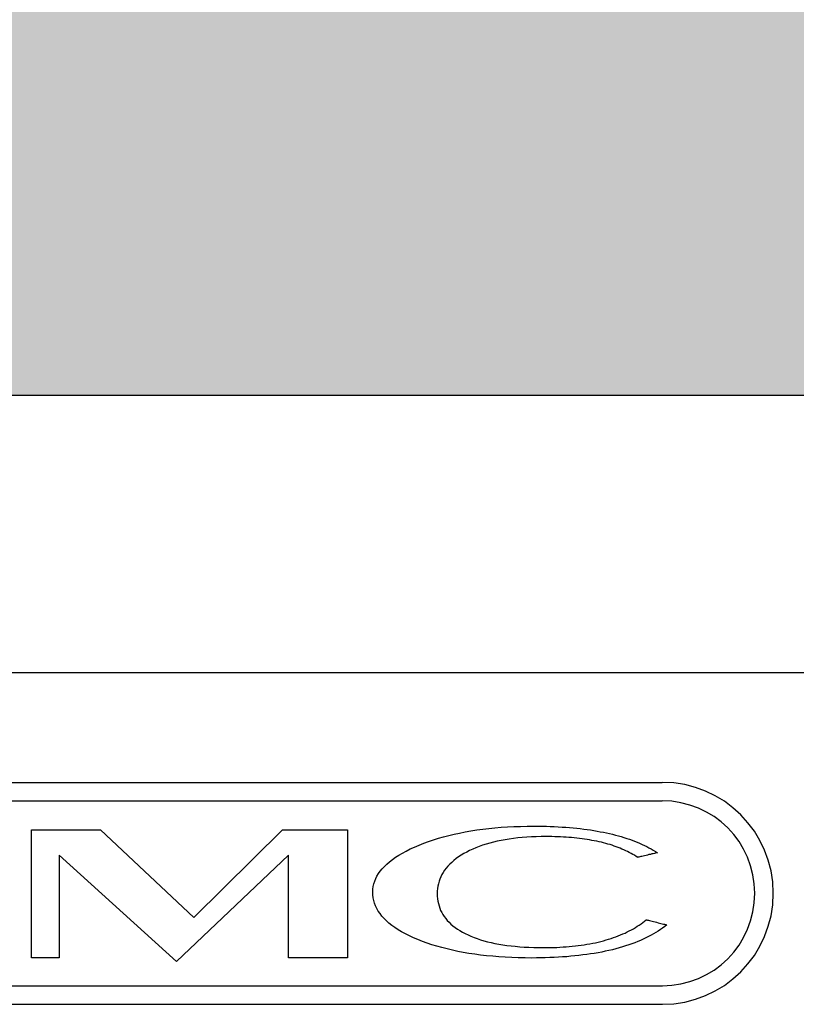
# Model space of a CAD drawing. Units: millimetres. Extents: x -2207 to 2899, y -1496 to 1960.
# Drawn here: x -171 to -129, y 1124 to 1177 of the extents above; entities that cross this region are included whole.
import ezdxf

# ---------------------------------------------------------------- set-up
doc = ezdxf.new("R2010")
doc.units = ezdxf.units.MM
doc.header["$MEASUREMENT"] = 0
doc.layers.add('BAFFLE', color=7, linetype='Continuous')

msp = doc.modelspace()

# ---------------------------------------------------------------- hatches: boundary and pattern name
h = msp.add_hatch()
h.set_pattern_fill('DOTS', color=256, scale=50, style=0)
h.set_pattern_definition([(0, (-13056.5652, -4923.2202), (1.5625, 3.125), [0, -3.125])])
h.paths.add_polyline_path([(15.207, 1167.328), (15.207, 1326.321), (15.207, 1327.328, 0.399539), (5.22, 1336.825), (-326.03, 1336.825, 0.352017), (-335.796, 1328.977), (-335.796, 1324.673), (-335.796, 1168.977), (-335.796, 1164.673, 0.352017), (-326.03, 1156.825), (5.22, 1156.825, 0.399539), (15.207, 1166.321)])

# ---------------------------------------------------------------- linework, layer by layer
at = {"layer": 'BAFFLE', "color": 7, "linetype": 'Continuous'}
for p, q in [((-326.03, 1156.825), (5.22, 1156.825)), ((-169.91, 1133.327), (-166.169, 1133.327)), ((-169.91, 1126.401), (-169.91, 1133.327)), ((-166.169, 1133.327), (-161.129, 1128.588)), ((-161.129, 1128.588), (-156.316, 1133.327)), ((-156.316, 1133.327), (-152.804, 1133.327)), ((-152.804, 1133.327), (-152.804, 1126.401)), ((-146.128, 1133.269), (-145.814, 1133.32)), ((-146.128, 1133.269), (-145.814, 1133.32)), ((-145.814, 1133.32), (-145.495, 1133.361)), ((-145.814, 1133.32), (-145.495, 1133.361)), ((-145.495, 1133.361), (-145.166, 1133.402)), ((-145.495, 1133.361), (-145.166, 1133.402)), ((-145.166, 1133.402), (-144.836, 1133.433)), ((-145.166, 1133.402), (-144.836, 1133.433)), ((-144.836, 1133.433), (-144.497, 1133.464)), ((-144.836, 1133.433), (-144.497, 1133.464)), ((-144.497, 1133.464), (-144.152, 1133.485)), ((-144.497, 1133.464), (-144.152, 1133.485)), ((-144.152, 1133.485), (-143.802, 1133.505)), ((-144.152, 1133.485), (-143.802, 1133.505)), ((-143.802, 1133.505), (-143.447, 1133.516)), ((-143.802, 1133.505), (-143.447, 1133.516)), ((-143.447, 1133.516), (-143.086, 1133.526)), ((-143.447, 1133.516), (-143.086, 1133.526)), ((-143.086, 1133.526), (-142.716, 1133.526)), ((-143.086, 1133.526), (-142.716, 1133.526)), ((-142.716, 1133.526), (-142.495, 1133.526)), ((-142.716, 1133.526), (-142.495, 1133.526)), ((-142.495, 1133.526), (-142.268, 1133.526)), ((-142.495, 1133.526), (-142.268, 1133.526)), ((-142.268, 1133.526), (-142.052, 1133.521)), ((-142.268, 1133.526), (-142.052, 1133.521)), ((-142.052, 1133.521), (-141.836, 1133.51)), ((-142.052, 1133.521), (-141.836, 1133.51)), ((-141.836, 1133.51), (-141.62, 1133.505)), ((-141.836, 1133.51), (-141.62, 1133.505)), ((-141.62, 1133.505), (-141.409, 1133.495)), ((-141.62, 1133.505), (-141.409, 1133.495)), ((-141.409, 1133.495), (-141.203, 1133.48)), ((-141.409, 1133.495), (-141.203, 1133.48)), ((-141.203, 1133.48), (-140.997, 1133.464)), ((-141.203, 1133.48), (-140.997, 1133.464)), ((-140.997, 1133.464), (-140.796, 1133.449)), ((-140.997, 1133.464), (-140.796, 1133.449)), ((-140.796, 1133.449), (-140.601, 1133.433)), ((-140.796, 1133.449), (-140.601, 1133.433)), ((-140.601, 1133.433), (-140.405, 1133.413)), ((-140.601, 1133.433), (-140.405, 1133.413)), ((-140.405, 1133.413), (-140.215, 1133.392)), ((-140.405, 1133.413), (-140.215, 1133.392)), ((-140.215, 1133.392), (-140.029, 1133.366)), ((-140.215, 1133.392), (-140.029, 1133.366)), ((-140.029, 1133.366), (-139.844, 1133.346)), ((-140.029, 1133.366), (-139.844, 1133.346)), ((-139.844, 1133.346), (-139.659, 1133.32)), ((-139.844, 1133.346), (-139.659, 1133.32)), ((-139.659, 1133.32), (-139.484, 1133.289)), ((-139.659, 1133.32), (-139.484, 1133.289)), ((-148.423, 1132.697), (-148.161, 1132.785)), ((-148.423, 1132.697), (-148.161, 1132.785)), ((-148.161, 1132.785), (-147.888, 1132.872)), ((-148.161, 1132.785), (-147.888, 1132.872)), ((-147.888, 1132.872), (-147.61, 1132.949)), ((-147.888, 1132.872), (-147.61, 1132.949)), ((-147.61, 1132.949), (-147.327, 1133.022)), ((-147.61, 1132.949), (-147.327, 1133.022)), ((-147.327, 1133.022), (-147.034, 1133.094)), ((-147.327, 1133.022), (-147.034, 1133.094)), ((-147.034, 1133.094), (-146.741, 1133.155)), ((-147.034, 1133.094), (-146.741, 1133.155)), ((-146.741, 1133.155), (-146.437, 1133.217)), ((-146.741, 1133.155), (-146.437, 1133.217)), ((-146.437, 1133.217), (-146.128, 1133.269)), ((-146.437, 1133.217), (-146.128, 1133.269)), ((-144.28, 1132.795), (-144.497, 1132.754)), ((-144.28, 1132.795), (-144.497, 1132.754)), ((-144.059, 1132.831), (-144.28, 1132.795)), ((-144.059, 1132.831), (-144.28, 1132.795)), ((-143.828, 1132.862), (-144.059, 1132.831)), ((-143.828, 1132.862), (-144.059, 1132.831)), ((-143.596, 1132.888), (-143.828, 1132.862)), ((-143.596, 1132.888), (-143.828, 1132.862)), ((-143.354, 1132.908), (-143.596, 1132.888)), ((-143.354, 1132.908), (-143.596, 1132.888)), ((-143.107, 1132.929), (-143.354, 1132.908)), ((-143.107, 1132.929), (-143.354, 1132.908)), ((-142.855, 1132.944), (-143.107, 1132.929)), ((-142.855, 1132.944), (-143.107, 1132.929)), ((-142.597, 1132.955), (-142.855, 1132.944)), ((-142.597, 1132.955), (-142.855, 1132.944)), ((-142.335, 1132.96), (-142.597, 1132.955)), ((-142.335, 1132.96), (-142.597, 1132.955)), ((-142.062, 1132.96), (-142.335, 1132.96)), ((-142.062, 1132.96), (-142.335, 1132.96)), ((-141.903, 1132.96), (-142.062, 1132.96)), ((-141.903, 1132.96), (-142.062, 1132.96)), ((-141.748, 1132.96), (-141.903, 1132.96)), ((-141.748, 1132.96), (-141.903, 1132.96)), ((-141.589, 1132.955), (-141.748, 1132.96)), ((-141.589, 1132.955), (-141.748, 1132.96)), ((-141.434, 1132.949), (-141.589, 1132.955)), ((-141.434, 1132.949), (-141.589, 1132.955)), ((-141.28, 1132.944), (-141.434, 1132.949)), ((-141.28, 1132.944), (-141.434, 1132.949)), ((-141.131, 1132.939), (-141.28, 1132.944)), ((-141.131, 1132.939), (-141.28, 1132.944)), ((-140.981, 1132.929), (-141.131, 1132.939)), ((-140.981, 1132.929), (-141.131, 1132.939)), ((-140.832, 1132.919), (-140.981, 1132.929)), ((-140.832, 1132.919), (-140.981, 1132.929)), ((-140.688, 1132.908), (-140.832, 1132.919)), ((-140.688, 1132.908), (-140.832, 1132.919)), ((-140.544, 1132.893), (-140.688, 1132.908)), ((-140.544, 1132.893), (-140.688, 1132.908)), ((-140.4, 1132.877), (-140.544, 1132.893)), ((-140.4, 1132.877), (-140.544, 1132.893)), ((-140.261, 1132.862), (-140.4, 1132.877)), ((-140.261, 1132.862), (-140.4, 1132.877)), ((-140.122, 1132.847), (-140.261, 1132.862)), ((-140.122, 1132.847), (-140.261, 1132.862)), ((-139.988, 1132.826), (-140.122, 1132.847)), ((-139.988, 1132.826), (-140.122, 1132.847)), ((-139.849, 1132.805), (-139.988, 1132.826)), ((-139.849, 1132.805), (-139.988, 1132.826)), ((-139.715, 1132.785), (-139.849, 1132.805)), ((-139.715, 1132.785), (-139.849, 1132.805)), ((-139.587, 1132.759), (-139.715, 1132.785)), ((-139.587, 1132.759), (-139.715, 1132.785)), ((-139.484, 1133.289), (-139.304, 1133.258)), ((-139.484, 1133.289), (-139.304, 1133.258)), ((-139.304, 1133.258), (-139.134, 1133.227)), ((-139.304, 1133.258), (-139.134, 1133.227)), ((-139.134, 1133.227), (-138.964, 1133.196)), ((-139.134, 1133.227), (-138.964, 1133.196)), ((-138.964, 1133.196), (-138.794, 1133.16)), ((-138.964, 1133.196), (-138.794, 1133.16)), ((-138.794, 1133.16), (-138.635, 1133.124)), ((-138.794, 1133.16), (-138.635, 1133.124)), ((-138.635, 1133.124), (-138.47, 1133.088)), ((-138.635, 1133.124), (-138.47, 1133.088)), ((-138.47, 1133.088), (-138.31, 1133.047)), ((-138.47, 1133.088), (-138.31, 1133.047)), ((-138.31, 1133.047), (-138.156, 1133.006)), ((-138.31, 1133.047), (-138.156, 1133.006)), ((-138.156, 1133.006), (-138.001, 1132.96)), ((-138.156, 1133.006), (-138.001, 1132.96)), ((-138.001, 1132.96), (-137.852, 1132.913)), ((-138.001, 1132.96), (-137.852, 1132.913)), ((-137.852, 1132.913), (-137.703, 1132.867)), ((-137.852, 1132.913), (-137.703, 1132.867)), ((-137.703, 1132.867), (-137.559, 1132.821)), ((-137.703, 1132.867), (-137.559, 1132.821)), ((-137.559, 1132.821), (-137.415, 1132.769)), ((-137.559, 1132.821), (-137.415, 1132.769)), ((-149.628, 1132.183), (-149.412, 1132.296)), ((-149.628, 1132.183), (-149.412, 1132.296)), ((-149.412, 1132.296), (-149.18, 1132.399)), ((-149.412, 1132.296), (-149.18, 1132.399)), ((-149.18, 1132.399), (-148.933, 1132.502)), ((-149.18, 1132.399), (-148.933, 1132.502)), ((-148.933, 1132.502), (-148.681, 1132.605)), ((-148.933, 1132.502), (-148.681, 1132.605)), ((-148.681, 1132.605), (-148.423, 1132.697)), ((-148.681, 1132.605), (-148.423, 1132.697)), ((-146.035, 1132.286), (-146.2, 1132.208)), ((-146.035, 1132.286), (-146.2, 1132.208)), ((-145.86, 1132.358), (-146.035, 1132.286)), ((-145.86, 1132.358), (-146.035, 1132.286)), ((-145.68, 1132.43), (-145.86, 1132.358)), ((-145.68, 1132.43), (-145.86, 1132.358)), ((-145.5, 1132.491), (-145.68, 1132.43)), ((-145.5, 1132.491), (-145.68, 1132.43)), ((-145.31, 1132.553), (-145.5, 1132.491)), ((-145.31, 1132.553), (-145.5, 1132.491)), ((-145.114, 1132.61), (-145.31, 1132.553)), ((-145.114, 1132.61), (-145.31, 1132.553)), ((-144.913, 1132.661), (-145.114, 1132.61)), ((-144.913, 1132.661), (-145.114, 1132.61)), ((-144.708, 1132.708), (-144.913, 1132.661)), ((-144.708, 1132.708), (-144.913, 1132.661)), ((-144.497, 1132.754), (-144.708, 1132.708)), ((-144.497, 1132.754), (-144.708, 1132.708)), ((-139.458, 1132.738), (-139.587, 1132.759)), ((-139.458, 1132.738), (-139.587, 1132.759)), ((-139.329, 1132.713), (-139.458, 1132.738)), ((-139.329, 1132.713), (-139.458, 1132.738)), ((-139.201, 1132.682), (-139.329, 1132.713)), ((-139.201, 1132.682), (-139.329, 1132.713)), ((-139.077, 1132.656), (-139.201, 1132.682)), ((-139.077, 1132.656), (-139.201, 1132.682)), ((-138.959, 1132.625), (-139.077, 1132.656)), ((-138.959, 1132.625), (-139.077, 1132.656)), ((-138.84, 1132.594), (-138.959, 1132.625)), ((-138.84, 1132.594), (-138.959, 1132.625)), ((-138.722, 1132.558), (-138.84, 1132.594)), ((-138.722, 1132.558), (-138.84, 1132.594)), ((-138.604, 1132.527), (-138.722, 1132.558)), ((-138.604, 1132.527), (-138.722, 1132.558)), ((-138.496, 1132.491), (-138.604, 1132.527)), ((-138.496, 1132.491), (-138.604, 1132.527)), ((-138.382, 1132.45), (-138.496, 1132.491)), ((-138.382, 1132.45), (-138.496, 1132.491)), ((-138.274, 1132.414), (-138.382, 1132.45)), ((-138.274, 1132.414), (-138.382, 1132.45)), ((-138.166, 1132.373), (-138.274, 1132.414)), ((-138.166, 1132.373), (-138.274, 1132.414)), ((-138.063, 1132.332), (-138.166, 1132.373)), ((-138.063, 1132.332), (-138.166, 1132.373)), ((-137.96, 1132.291), (-138.063, 1132.332)), ((-137.96, 1132.291), (-138.063, 1132.332)), ((-137.857, 1132.244), (-137.96, 1132.291)), ((-137.857, 1132.244), (-137.96, 1132.291)), ((-137.415, 1132.769), (-137.276, 1132.713)), ((-137.415, 1132.769), (-137.276, 1132.713)), ((-137.276, 1132.713), (-137.142, 1132.661)), ((-137.276, 1132.713), (-137.142, 1132.661)), ((-137.142, 1132.661), (-137.008, 1132.605)), ((-137.142, 1132.661), (-137.008, 1132.605)), ((-137.008, 1132.605), (-136.874, 1132.543)), ((-137.008, 1132.605), (-136.874, 1132.543)), ((-136.874, 1132.543), (-136.751, 1132.486)), ((-136.874, 1132.543), (-136.751, 1132.486)), ((-136.751, 1132.486), (-136.622, 1132.424)), ((-136.751, 1132.486), (-136.622, 1132.424)), ((-136.622, 1132.424), (-136.504, 1132.363)), ((-136.622, 1132.424), (-136.504, 1132.363)), ((-136.504, 1132.363), (-136.385, 1132.296)), ((-136.504, 1132.363), (-136.385, 1132.296)), ((-136.385, 1132.296), (-136.267, 1132.229)), ((-136.385, 1132.296), (-136.267, 1132.229)), ((-168.405, 1131.96), (-168.405, 1126.401)), ((-162.064, 1126.219), (-168.405, 1131.96)), ((-155.997, 1131.96), (-162.064, 1126.219)), ((-155.997, 1126.401), (-155.997, 1131.96)), ((-150.539, 1131.601), (-150.379, 1131.725)), ((-150.539, 1131.601), (-150.379, 1131.725)), ((-150.379, 1131.725), (-150.209, 1131.843)), ((-150.379, 1131.725), (-150.209, 1131.843)), ((-150.209, 1131.843), (-150.029, 1131.961)), ((-150.209, 1131.843), (-150.029, 1131.961)), ((-150.029, 1131.961), (-149.834, 1132.075)), ((-150.029, 1131.961), (-149.834, 1132.075)), ((-149.834, 1132.075), (-149.628, 1132.183)), ((-149.834, 1132.075), (-149.628, 1132.183)), ((-146.936, 1131.771), (-147.06, 1131.673)), ((-146.936, 1131.771), (-147.06, 1131.673)), ((-146.802, 1131.864), (-146.936, 1131.771)), ((-146.802, 1131.864), (-146.936, 1131.771)), ((-146.663, 1131.956), (-146.802, 1131.864)), ((-146.663, 1131.956), (-146.802, 1131.864)), ((-146.519, 1132.044), (-146.663, 1131.956)), ((-146.519, 1132.044), (-146.663, 1131.956)), ((-146.36, 1132.126), (-146.519, 1132.044)), ((-146.36, 1132.126), (-146.519, 1132.044)), ((-146.2, 1132.208), (-146.36, 1132.126)), ((-146.2, 1132.208), (-146.36, 1132.126)), ((-137.76, 1132.198), (-137.857, 1132.244)), ((-137.76, 1132.198), (-137.857, 1132.244)), ((-137.662, 1132.152), (-137.76, 1132.198)), ((-137.662, 1132.152), (-137.76, 1132.198)), ((-137.564, 1132.105), (-137.662, 1132.152)), ((-137.564, 1132.105), (-137.662, 1132.152)), ((-137.471, 1132.054), (-137.564, 1132.105)), ((-137.471, 1132.054), (-137.564, 1132.105)), ((-137.379, 1132.002), (-137.471, 1132.054)), ((-137.379, 1132.002), (-137.471, 1132.054)), ((-137.291, 1131.951), (-137.379, 1132.002)), ((-137.291, 1131.951), (-137.379, 1132.002)), ((-137.199, 1131.894), (-137.291, 1131.951)), ((-137.199, 1131.894), (-137.291, 1131.951)), ((-137.111, 1131.838), (-137.199, 1131.894)), ((-137.111, 1131.838), (-137.199, 1131.894)), ((-137.106, 1131.843), (-137.111, 1131.838)), ((-137.106, 1131.843), (-137.111, 1131.838)), ((-137.085, 1131.848), (-137.106, 1131.843)), ((-137.085, 1131.848), (-137.106, 1131.843)), ((-137.049, 1131.853), (-137.085, 1131.848)), ((-137.049, 1131.853), (-137.085, 1131.848)), ((-137.003, 1131.869), (-137.049, 1131.853)), ((-137.003, 1131.869), (-137.049, 1131.853)), ((-136.946, 1131.879), (-137.003, 1131.869)), ((-136.946, 1131.879), (-137.003, 1131.869)), ((-136.885, 1131.894), (-136.946, 1131.879)), ((-136.885, 1131.894), (-136.946, 1131.879)), ((-136.813, 1131.91), (-136.885, 1131.894)), ((-136.813, 1131.91), (-136.885, 1131.894)), ((-136.735, 1131.93), (-136.813, 1131.91)), ((-136.735, 1131.93), (-136.813, 1131.91)), ((-136.658, 1131.946), (-136.735, 1131.93)), ((-136.658, 1131.946), (-136.735, 1131.93)), ((-136.581, 1131.966), (-136.658, 1131.946)), ((-136.581, 1131.966), (-136.658, 1131.946)), ((-136.499, 1131.987), (-136.581, 1131.966)), ((-136.499, 1131.987), (-136.581, 1131.966)), ((-136.421, 1132.002), (-136.499, 1131.987)), ((-136.421, 1132.002), (-136.499, 1131.987)), ((-136.344, 1132.023), (-136.421, 1132.002)), ((-136.344, 1132.023), (-136.421, 1132.002)), ((-136.272, 1132.038), (-136.344, 1132.023)), ((-136.272, 1132.038), (-136.344, 1132.023)), ((-136.21, 1132.054), (-136.272, 1132.038)), ((-136.21, 1132.054), (-136.272, 1132.038)), ((-136.267, 1132.229), (-136.154, 1132.162)), ((-136.267, 1132.229), (-136.154, 1132.162)), ((-136.154, 1132.064), (-136.21, 1132.054)), ((-136.154, 1132.064), (-136.21, 1132.054)), ((-136.154, 1132.162), (-136.041, 1132.09)), ((-136.154, 1132.162), (-136.041, 1132.09)), ((-136.108, 1132.08), (-136.154, 1132.064)), ((-136.108, 1132.08), (-136.154, 1132.064)), ((-136.071, 1132.085), (-136.108, 1132.08)), ((-136.071, 1132.085), (-136.108, 1132.08)), ((-136.051, 1132.09), (-136.071, 1132.085)), ((-136.051, 1132.09), (-136.071, 1132.085)), ((-136.041, 1132.09), (-136.051, 1132.09)), ((-136.041, 1132.09), (-136.051, 1132.09)), ((-151.038, 1131.097), (-150.93, 1131.225)), ((-151.038, 1131.097), (-150.93, 1131.225)), ((-150.93, 1131.225), (-150.812, 1131.354)), ((-150.93, 1131.225), (-150.812, 1131.354)), ((-150.812, 1131.354), (-150.678, 1131.478)), ((-150.812, 1131.354), (-150.678, 1131.478)), ((-150.678, 1131.478), (-150.539, 1131.601)), ((-150.678, 1131.478), (-150.539, 1131.601)), ((-147.471, 1131.256), (-147.554, 1131.143)), ((-147.471, 1131.256), (-147.554, 1131.143)), ((-147.379, 1131.364), (-147.471, 1131.256)), ((-147.379, 1131.364), (-147.471, 1131.256)), ((-147.281, 1131.467), (-147.379, 1131.364)), ((-147.281, 1131.467), (-147.379, 1131.364)), ((-147.173, 1131.57), (-147.281, 1131.467)), ((-147.173, 1131.57), (-147.281, 1131.467)), ((-147.06, 1131.673), (-147.173, 1131.57)), ((-147.06, 1131.673), (-147.173, 1131.57)), ((-151.336, 1130.551), (-151.28, 1130.69)), ((-151.336, 1130.551), (-151.28, 1130.69)), ((-151.28, 1130.69), (-151.213, 1130.824)), ((-151.28, 1130.69), (-151.213, 1130.824)), ((-151.213, 1130.824), (-151.131, 1130.963)), ((-151.213, 1130.824), (-151.131, 1130.963)), ((-151.131, 1130.963), (-151.038, 1131.097)), ((-151.131, 1130.963), (-151.038, 1131.097)), ((-147.811, 1130.669), (-147.852, 1130.546)), ((-147.811, 1130.669), (-147.852, 1130.546)), ((-147.76, 1130.793), (-147.811, 1130.669)), ((-147.76, 1130.793), (-147.811, 1130.669)), ((-147.698, 1130.911), (-147.76, 1130.793)), ((-147.698, 1130.911), (-147.76, 1130.793)), ((-147.631, 1131.03), (-147.698, 1130.911)), ((-147.631, 1131.03), (-147.698, 1130.911)), ((-147.554, 1131.143), (-147.631, 1131.03)), ((-147.554, 1131.143), (-147.631, 1131.03)), ((-151.429, 1130.114), (-151.414, 1130.263)), ((-151.429, 1130.114), (-151.414, 1130.263)), ((-151.414, 1130.263), (-151.383, 1130.407)), ((-151.414, 1130.263), (-151.383, 1130.407)), ((-151.383, 1130.407), (-151.336, 1130.551)), ((-151.383, 1130.407), (-151.336, 1130.551)), ((-147.935, 1130.15), (-147.95, 1130.016)), ((-147.935, 1130.15), (-147.95, 1130.016)), ((-147.919, 1130.283), (-147.935, 1130.15)), ((-147.919, 1130.283), (-147.935, 1130.15)), ((-147.888, 1130.417), (-147.919, 1130.283)), ((-147.888, 1130.417), (-147.919, 1130.283)), ((-147.852, 1130.546), (-147.888, 1130.417)), ((-147.852, 1130.546), (-147.888, 1130.417)), ((-151.434, 1129.964), (-151.429, 1130.114)), ((-151.434, 1129.964), (-151.429, 1130.114)), ((-151.429, 1129.81), (-151.434, 1129.964)), ((-151.429, 1129.81), (-151.434, 1129.964)), ((-151.414, 1129.656), (-151.429, 1129.81)), ((-151.414, 1129.656), (-151.429, 1129.81)), ((-151.383, 1129.506), (-151.414, 1129.656)), ((-151.383, 1129.506), (-151.414, 1129.656)), ((-147.95, 1130.016), (-147.95, 1129.872)), ((-147.95, 1130.016), (-147.95, 1129.872)), ((-147.95, 1129.872), (-147.95, 1129.738)), ((-147.95, 1129.872), (-147.95, 1129.738)), ((-147.95, 1129.738), (-147.94, 1129.599)), ((-147.95, 1129.738), (-147.94, 1129.599)), ((-147.94, 1129.599), (-147.919, 1129.47)), ((-147.94, 1129.599), (-147.919, 1129.47)), ((-151.342, 1129.362), (-151.383, 1129.506)), ((-151.342, 1129.362), (-151.383, 1129.506)), ((-151.285, 1129.218), (-151.342, 1129.362)), ((-151.285, 1129.218), (-151.342, 1129.362)), ((-151.218, 1129.074), (-151.285, 1129.218)), ((-151.218, 1129.074), (-151.285, 1129.218)), ((-151.141, 1128.935), (-151.218, 1129.074)), ((-151.141, 1128.935), (-151.218, 1129.074)), ((-147.919, 1129.47), (-147.893, 1129.342)), ((-147.919, 1129.47), (-147.893, 1129.342)), ((-147.893, 1129.342), (-147.857, 1129.218)), ((-147.893, 1129.342), (-147.857, 1129.218)), ((-147.857, 1129.218), (-147.816, 1129.095)), ((-147.857, 1129.218), (-147.816, 1129.095)), ((-147.816, 1129.095), (-147.77, 1128.976)), ((-147.816, 1129.095), (-147.77, 1128.976)), ((-151.048, 1128.801), (-151.141, 1128.935)), ((-151.048, 1128.801), (-151.141, 1128.935)), ((-150.945, 1128.667), (-151.048, 1128.801)), ((-150.945, 1128.667), (-151.048, 1128.801)), ((-150.832, 1128.539), (-150.945, 1128.667)), ((-150.832, 1128.539), (-150.945, 1128.667)), ((-150.703, 1128.41), (-150.832, 1128.539)), ((-150.703, 1128.41), (-150.832, 1128.539)), ((-147.77, 1128.976), (-147.713, 1128.858)), ((-147.77, 1128.976), (-147.713, 1128.858)), ((-147.713, 1128.858), (-147.646, 1128.75)), ((-147.713, 1128.858), (-147.646, 1128.75)), ((-147.646, 1128.75), (-147.574, 1128.637)), ((-147.646, 1128.75), (-147.574, 1128.637)), ((-147.574, 1128.637), (-147.497, 1128.534)), ((-147.574, 1128.637), (-147.497, 1128.534)), ((-147.497, 1128.534), (-147.41, 1128.431)), ((-147.497, 1128.534), (-147.41, 1128.431)), ((-150.564, 1128.287), (-150.703, 1128.41)), ((-150.564, 1128.287), (-150.703, 1128.41)), ((-150.41, 1128.163), (-150.564, 1128.287)), ((-150.41, 1128.163), (-150.564, 1128.287)), ((-150.245, 1128.045), (-150.41, 1128.163)), ((-150.245, 1128.045), (-150.41, 1128.163)), ((-150.07, 1127.931), (-150.245, 1128.045)), ((-150.07, 1127.931), (-150.245, 1128.045)), ((-147.41, 1128.431), (-147.317, 1128.333)), ((-147.41, 1128.431), (-147.317, 1128.333)), ((-147.317, 1128.333), (-147.214, 1128.235)), ((-147.317, 1128.333), (-147.214, 1128.235)), ((-147.214, 1128.235), (-147.106, 1128.142)), ((-147.214, 1128.235), (-147.106, 1128.142)), ((-147.106, 1128.142), (-146.988, 1128.05)), ((-147.106, 1128.142), (-146.988, 1128.05)), ((-146.988, 1128.05), (-146.859, 1127.962)), ((-146.988, 1128.05), (-146.859, 1127.962)), ((-137.343, 1127.983), (-137.235, 1128.05)), ((-137.343, 1127.983), (-137.235, 1128.05)), ((-137.235, 1128.05), (-137.132, 1128.112)), ((-137.235, 1128.05), (-137.132, 1128.112)), ((-137.132, 1128.112), (-137.029, 1128.178)), ((-137.132, 1128.112), (-137.029, 1128.178)), ((-137.029, 1128.178), (-136.931, 1128.245)), ((-137.029, 1128.178), (-136.931, 1128.245)), ((-136.931, 1128.245), (-136.833, 1128.317)), ((-136.931, 1128.245), (-136.833, 1128.317)), ((-136.833, 1128.317), (-136.735, 1128.39)), ((-136.833, 1128.317), (-136.735, 1128.39)), ((-136.735, 1128.39), (-136.643, 1128.462)), ((-136.735, 1128.39), (-136.643, 1128.462)), ((-136.643, 1128.462), (-136.638, 1128.462)), ((-136.643, 1128.462), (-136.638, 1128.462)), ((-136.638, 1128.462), (-136.612, 1128.456)), ((-136.638, 1128.462), (-136.612, 1128.456)), ((-136.612, 1128.456), (-136.576, 1128.446)), ((-136.612, 1128.456), (-136.576, 1128.446)), ((-136.576, 1128.446), (-136.53, 1128.436)), ((-136.576, 1128.446), (-136.53, 1128.436)), ((-136.53, 1128.436), (-136.473, 1128.42)), ((-136.53, 1128.436), (-136.473, 1128.42)), ((-136.473, 1128.42), (-136.406, 1128.405)), ((-136.473, 1128.42), (-136.406, 1128.405)), ((-136.406, 1128.405), (-136.334, 1128.39)), ((-136.406, 1128.405), (-136.334, 1128.39)), ((-136.334, 1128.39), (-136.257, 1128.369)), ((-136.334, 1128.39), (-136.257, 1128.369)), ((-136.257, 1128.369), (-136.174, 1128.348)), ((-136.257, 1128.369), (-136.174, 1128.348)), ((-136.174, 1128.348), (-136.092, 1128.328)), ((-136.174, 1128.348), (-136.092, 1128.328)), ((-136.092, 1128.328), (-136.01, 1128.307)), ((-136.092, 1128.328), (-136.01, 1128.307)), ((-136.01, 1128.307), (-135.927, 1128.287)), ((-136.01, 1128.307), (-135.927, 1128.287)), ((-135.927, 1128.287), (-135.85, 1128.266)), ((-135.927, 1128.287), (-135.85, 1128.266)), ((-135.763, 1128.019), (-135.881, 1127.937)), ((-135.763, 1128.019), (-135.881, 1127.937)), ((-135.85, 1128.266), (-135.778, 1128.251)), ((-135.85, 1128.266), (-135.778, 1128.251)), ((-135.778, 1128.251), (-135.711, 1128.235)), ((-135.778, 1128.251), (-135.711, 1128.235)), ((-135.649, 1128.101), (-135.763, 1128.019)), ((-135.649, 1128.101), (-135.763, 1128.019)), ((-135.711, 1128.235), (-135.655, 1128.22)), ((-135.711, 1128.235), (-135.655, 1128.22)), ((-135.655, 1128.22), (-135.608, 1128.209)), ((-135.655, 1128.22), (-135.608, 1128.209)), ((-135.536, 1128.189), (-135.649, 1128.101)), ((-135.536, 1128.189), (-135.649, 1128.101)), ((-135.608, 1128.209), (-135.572, 1128.199)), ((-135.608, 1128.209), (-135.572, 1128.199)), ((-135.572, 1128.199), (-135.547, 1128.194)), ((-135.572, 1128.199), (-135.547, 1128.194)), ((-135.547, 1128.194), (-135.536, 1128.189)), ((-135.547, 1128.194), (-135.536, 1128.189)), ((-135.536, 1128.189), (-135.536, 1128.189)), ((-135.536, 1128.189), (-135.536, 1128.189)), ((-135.536, 1128.189), (-135.536, 1128.189)), ((-135.536, 1128.189), (-135.536, 1128.189)), ((-135.536, 1128.189), (-135.536, 1128.189)), ((-135.536, 1128.189), (-135.536, 1128.189)), ((-135.536, 1128.189), (-135.536, 1128.189)), ((-135.536, 1128.189), (-135.536, 1128.189)), ((-135.536, 1128.189), (-135.536, 1128.189)), ((-135.536, 1128.189), (-135.536, 1128.189)), ((-135.536, 1128.189), (-135.536, 1128.189)), ((-135.536, 1128.189), (-135.536, 1128.189)), ((-135.536, 1128.189), (-135.536, 1128.189)), ((-135.536, 1128.189), (-135.536, 1128.189)), ((-135.536, 1128.189), (-135.536, 1128.189)), ((-135.536, 1128.189), (-135.536, 1128.189)), ((-135.536, 1128.189), (-135.536, 1128.189)), ((-135.536, 1128.189), (-135.536, 1128.189)), ((-135.536, 1128.189), (-135.536, 1128.189)), ((-135.536, 1128.189), (-135.536, 1128.189)), ((-135.536, 1128.189), (-135.536, 1128.189)), ((-149.88, 1127.818), (-150.07, 1127.931)), ((-149.88, 1127.818), (-150.07, 1127.931)), ((-149.679, 1127.705), (-149.88, 1127.818)), ((-149.679, 1127.705), (-149.88, 1127.818)), ((-149.463, 1127.602), (-149.679, 1127.705)), ((-149.463, 1127.602), (-149.679, 1127.705)), ((-149.237, 1127.494), (-149.463, 1127.602)), ((-149.237, 1127.494), (-149.463, 1127.602)), ((-148.995, 1127.391), (-149.237, 1127.494)), ((-148.995, 1127.391), (-149.237, 1127.494)), ((-146.859, 1127.962), (-146.73, 1127.88)), ((-146.859, 1127.962), (-146.73, 1127.88)), ((-146.73, 1127.88), (-146.586, 1127.803)), ((-146.73, 1127.88), (-146.586, 1127.803)), ((-146.586, 1127.803), (-146.437, 1127.72)), ((-146.586, 1127.803), (-146.437, 1127.72)), ((-146.437, 1127.72), (-146.288, 1127.648)), ((-146.437, 1127.72), (-146.288, 1127.648)), ((-146.288, 1127.648), (-146.128, 1127.576)), ((-146.288, 1127.648), (-146.128, 1127.576)), ((-146.128, 1127.576), (-145.963, 1127.509)), ((-146.128, 1127.576), (-145.963, 1127.509)), ((-145.963, 1127.509), (-145.788, 1127.448)), ((-145.963, 1127.509), (-145.788, 1127.448)), ((-138.686, 1127.417), (-138.552, 1127.458)), ((-138.686, 1127.417), (-138.552, 1127.458)), ((-138.552, 1127.458), (-138.418, 1127.504)), ((-138.552, 1127.458), (-138.418, 1127.504)), ((-138.418, 1127.504), (-138.29, 1127.551)), ((-138.418, 1127.504), (-138.29, 1127.551)), ((-138.29, 1127.551), (-138.161, 1127.597)), ((-138.29, 1127.551), (-138.161, 1127.597)), ((-138.161, 1127.597), (-138.038, 1127.648)), ((-138.161, 1127.597), (-138.038, 1127.648)), ((-138.038, 1127.648), (-137.914, 1127.7)), ((-138.038, 1127.648), (-137.914, 1127.7)), ((-137.914, 1127.7), (-137.796, 1127.751)), ((-137.914, 1127.7), (-137.796, 1127.751)), ((-137.796, 1127.751), (-137.677, 1127.808)), ((-137.796, 1127.751), (-137.677, 1127.808)), ((-137.677, 1127.808), (-137.564, 1127.865)), ((-137.677, 1127.808), (-137.564, 1127.865)), ((-137.564, 1127.865), (-137.451, 1127.926)), ((-137.564, 1127.865), (-137.451, 1127.926)), ((-137.451, 1127.926), (-137.343, 1127.983)), ((-137.451, 1127.926), (-137.343, 1127.983)), ((-136.669, 1127.484), (-136.813, 1127.417)), ((-136.669, 1127.484), (-136.813, 1127.417)), ((-136.524, 1127.556), (-136.669, 1127.484)), ((-136.524, 1127.556), (-136.669, 1127.484)), ((-136.385, 1127.628), (-136.524, 1127.556)), ((-136.385, 1127.628), (-136.524, 1127.556)), ((-136.257, 1127.7), (-136.385, 1127.628)), ((-136.257, 1127.7), (-136.385, 1127.628)), ((-136.123, 1127.777), (-136.257, 1127.7)), ((-136.123, 1127.777), (-136.257, 1127.7)), ((-135.999, 1127.854), (-136.123, 1127.777)), ((-135.999, 1127.854), (-136.123, 1127.777)), ((-135.881, 1127.937), (-135.999, 1127.854)), ((-135.881, 1127.937), (-135.999, 1127.854)), ((-148.753, 1127.298), (-148.995, 1127.391)), ((-148.753, 1127.298), (-148.995, 1127.391)), ((-148.496, 1127.206), (-148.753, 1127.298)), ((-148.496, 1127.206), (-148.753, 1127.298)), ((-148.238, 1127.118), (-148.496, 1127.206)), ((-148.238, 1127.118), (-148.496, 1127.206)), ((-147.971, 1127.036), (-148.238, 1127.118)), ((-147.971, 1127.036), (-148.238, 1127.118)), ((-147.698, 1126.959), (-147.971, 1127.036)), ((-147.698, 1126.959), (-147.971, 1127.036)), ((-147.42, 1126.887), (-147.698, 1126.959)), ((-147.42, 1126.887), (-147.698, 1126.959)), ((-145.788, 1127.448), (-145.613, 1127.386)), ((-145.788, 1127.448), (-145.613, 1127.386)), ((-145.613, 1127.386), (-145.428, 1127.329)), ((-145.613, 1127.386), (-145.428, 1127.329)), ((-145.428, 1127.329), (-145.238, 1127.278)), ((-145.428, 1127.329), (-145.238, 1127.278)), ((-145.238, 1127.278), (-145.037, 1127.232)), ((-145.238, 1127.278), (-145.037, 1127.232)), ((-145.037, 1127.232), (-144.836, 1127.19)), ((-145.037, 1127.232), (-144.836, 1127.19)), ((-144.836, 1127.19), (-144.625, 1127.149)), ((-144.836, 1127.19), (-144.625, 1127.149)), ((-144.625, 1127.149), (-144.409, 1127.113)), ((-144.625, 1127.149), (-144.409, 1127.113)), ((-144.409, 1127.113), (-144.188, 1127.082)), ((-144.409, 1127.113), (-144.188, 1127.082)), ((-144.188, 1127.082), (-143.961, 1127.051)), ((-144.188, 1127.082), (-143.961, 1127.051)), ((-143.961, 1127.051), (-143.73, 1127.031)), ((-143.961, 1127.051), (-143.73, 1127.031)), ((-143.73, 1127.031), (-143.488, 1127.01)), ((-143.73, 1127.031), (-143.488, 1127.01)), ((-143.488, 1127.01), (-143.246, 1126.99)), ((-143.488, 1127.01), (-143.246, 1126.99)), ((-143.246, 1126.99), (-142.994, 1126.979)), ((-143.246, 1126.99), (-142.994, 1126.979)), ((-142.994, 1126.979), (-142.736, 1126.969)), ((-142.994, 1126.979), (-142.736, 1126.969)), ((-142.736, 1126.969), (-142.474, 1126.964)), ((-142.736, 1126.969), (-142.474, 1126.964)), ((-142.474, 1126.964), (-142.201, 1126.959)), ((-142.474, 1126.964), (-142.201, 1126.959)), ((-142.201, 1126.959), (-142.021, 1126.964)), ((-142.201, 1126.959), (-142.021, 1126.964)), ((-142.021, 1126.964), (-141.846, 1126.964)), ((-142.021, 1126.964), (-141.846, 1126.964)), ((-141.846, 1126.964), (-141.666, 1126.969)), ((-141.846, 1126.964), (-141.666, 1126.969)), ((-141.666, 1126.969), (-141.491, 1126.974)), ((-141.666, 1126.969), (-141.491, 1126.974)), ((-141.491, 1126.974), (-141.321, 1126.984)), ((-141.491, 1126.974), (-141.321, 1126.984)), ((-141.321, 1126.984), (-141.146, 1126.995)), ((-141.321, 1126.984), (-141.146, 1126.995)), ((-141.146, 1126.995), (-140.976, 1127.005)), ((-141.146, 1126.995), (-140.976, 1127.005)), ((-140.976, 1127.005), (-140.812, 1127.02)), ((-140.976, 1127.005), (-140.812, 1127.02)), ((-140.812, 1127.02), (-140.647, 1127.036)), ((-140.812, 1127.02), (-140.647, 1127.036)), ((-140.647, 1127.036), (-140.482, 1127.051)), ((-140.647, 1127.036), (-140.482, 1127.051)), ((-140.482, 1127.051), (-140.323, 1127.072)), ((-140.482, 1127.051), (-140.323, 1127.072)), ((-140.323, 1127.072), (-140.163, 1127.093)), ((-140.323, 1127.072), (-140.163, 1127.093)), ((-140.163, 1127.093), (-140.009, 1127.113)), ((-140.163, 1127.093), (-140.009, 1127.113)), ((-140.009, 1127.113), (-139.854, 1127.139)), ((-140.009, 1127.113), (-139.854, 1127.139)), ((-139.854, 1127.139), (-139.7, 1127.17)), ((-139.854, 1127.139), (-139.7, 1127.17)), ((-139.7, 1127.17), (-139.545, 1127.195)), ((-139.7, 1127.17), (-139.545, 1127.195)), ((-139.545, 1127.195), (-139.396, 1127.226)), ((-139.545, 1127.195), (-139.396, 1127.226)), ((-139.396, 1127.226), (-139.252, 1127.262)), ((-139.396, 1127.226), (-139.252, 1127.262)), ((-139.252, 1127.262), (-139.103, 1127.298)), ((-139.252, 1127.262), (-139.103, 1127.298)), ((-139.103, 1127.298), (-138.959, 1127.334)), ((-139.103, 1127.298), (-138.959, 1127.334)), ((-138.959, 1127.334), (-138.82, 1127.376)), ((-138.959, 1127.334), (-138.82, 1127.376)), ((-138.82, 1127.376), (-138.686, 1127.417)), ((-138.82, 1127.376), (-138.686, 1127.417)), ((-138.115, 1126.948), (-138.295, 1126.897)), ((-138.115, 1126.948), (-138.295, 1126.897)), ((-137.935, 1127), (-138.115, 1126.948)), ((-137.935, 1127), (-138.115, 1126.948)), ((-137.765, 1127.051), (-137.935, 1127)), ((-137.765, 1127.051), (-137.935, 1127)), ((-137.595, 1127.108), (-137.765, 1127.051)), ((-137.595, 1127.108), (-137.765, 1127.051)), ((-137.43, 1127.165), (-137.595, 1127.108)), ((-137.43, 1127.165), (-137.595, 1127.108)), ((-137.271, 1127.226), (-137.43, 1127.165)), ((-137.271, 1127.226), (-137.43, 1127.165)), ((-137.111, 1127.288), (-137.271, 1127.226)), ((-137.111, 1127.288), (-137.271, 1127.226)), ((-136.962, 1127.35), (-137.111, 1127.288)), ((-136.962, 1127.35), (-137.111, 1127.288)), ((-136.813, 1127.417), (-136.962, 1127.35)), ((-136.813, 1127.417), (-136.962, 1127.35)), ((-168.405, 1126.401), (-169.91, 1126.401)), ((-152.804, 1126.401), (-155.997, 1126.401)), ((-147.137, 1126.82), (-147.42, 1126.887)), ((-147.137, 1126.82), (-147.42, 1126.887)), ((-146.843, 1126.758), (-147.137, 1126.82)), ((-146.843, 1126.758), (-147.137, 1126.82)), ((-146.545, 1126.701), (-146.843, 1126.758)), ((-146.545, 1126.701), (-146.843, 1126.758)), ((-146.241, 1126.65), (-146.545, 1126.701)), ((-146.241, 1126.65), (-146.545, 1126.701)), ((-145.927, 1126.598), (-146.241, 1126.65)), ((-145.927, 1126.598), (-146.241, 1126.65)), ((-145.608, 1126.557), (-145.927, 1126.598)), ((-145.608, 1126.557), (-145.927, 1126.598)), ((-145.284, 1126.521), (-145.608, 1126.557)), ((-145.284, 1126.521), (-145.608, 1126.557)), ((-144.955, 1126.49), (-145.284, 1126.521)), ((-144.955, 1126.49), (-145.284, 1126.521)), ((-144.62, 1126.465), (-144.955, 1126.49)), ((-144.62, 1126.465), (-144.955, 1126.49)), ((-144.275, 1126.439), (-144.62, 1126.465)), ((-144.275, 1126.439), (-144.62, 1126.465)), ((-143.925, 1126.423), (-144.275, 1126.439)), ((-143.925, 1126.423), (-144.275, 1126.439)), ((-143.57, 1126.408), (-143.925, 1126.423)), ((-143.57, 1126.408), (-143.925, 1126.423)), ((-143.205, 1126.403), (-143.57, 1126.408)), ((-143.205, 1126.403), (-143.57, 1126.408)), ((-142.834, 1126.398), (-143.205, 1126.403)), ((-142.834, 1126.398), (-143.205, 1126.403)), ((-142.592, 1126.403), (-142.834, 1126.398)), ((-142.592, 1126.403), (-142.834, 1126.398)), ((-142.345, 1126.403), (-142.592, 1126.403)), ((-142.345, 1126.403), (-142.592, 1126.403)), ((-142.109, 1126.408), (-142.345, 1126.403)), ((-142.109, 1126.408), (-142.345, 1126.403)), ((-141.872, 1126.418), (-142.109, 1126.408)), ((-141.872, 1126.418), (-142.109, 1126.408)), ((-141.635, 1126.429), (-141.872, 1126.418)), ((-141.635, 1126.429), (-141.872, 1126.418)), ((-141.403, 1126.439), (-141.635, 1126.429)), ((-141.403, 1126.439), (-141.635, 1126.429)), ((-141.177, 1126.454), (-141.403, 1126.439)), ((-141.177, 1126.454), (-141.403, 1126.439)), ((-140.951, 1126.47), (-141.177, 1126.454)), ((-140.951, 1126.47), (-141.177, 1126.454)), ((-140.729, 1126.49), (-140.951, 1126.47)), ((-140.729, 1126.49), (-140.951, 1126.47)), ((-140.508, 1126.511), (-140.729, 1126.49)), ((-140.508, 1126.511), (-140.729, 1126.49)), ((-140.292, 1126.537), (-140.508, 1126.511)), ((-140.292, 1126.537), (-140.508, 1126.511)), ((-140.081, 1126.562), (-140.292, 1126.537)), ((-140.081, 1126.562), (-140.292, 1126.537)), ((-139.87, 1126.588), (-140.081, 1126.562)), ((-139.87, 1126.588), (-140.081, 1126.562)), ((-139.659, 1126.619), (-139.87, 1126.588)), ((-139.659, 1126.619), (-139.87, 1126.588)), ((-139.458, 1126.65), (-139.659, 1126.619)), ((-139.458, 1126.65), (-139.659, 1126.619)), ((-139.252, 1126.686), (-139.458, 1126.65)), ((-139.252, 1126.686), (-139.458, 1126.65)), ((-139.057, 1126.722), (-139.252, 1126.686)), ((-139.057, 1126.722), (-139.252, 1126.686)), ((-138.861, 1126.763), (-139.057, 1126.722)), ((-138.861, 1126.763), (-139.057, 1126.722)), ((-138.665, 1126.804), (-138.861, 1126.763)), ((-138.665, 1126.804), (-138.861, 1126.763)), ((-138.475, 1126.846), (-138.665, 1126.804)), ((-138.475, 1126.846), (-138.665, 1126.804)), ((-138.295, 1126.897), (-138.475, 1126.846)), ((-138.295, 1126.897), (-138.475, 1126.846))]:
    msp.add_line(p, q, dxfattribs=at)
at = {"layer": 'BAFFLE'}
msp.add_line((5.207, 1141.825), (-325.796, 1141.825), dxfattribs=at)
for points in [[(-326.03, 1156.825), (5.22, 1156.825)], [(-183.776, 1124.896), (-135.776, 1124.896)], [(-183.776, 1123.896), (-135.776, 1123.896)]]:
    msp.add_lwpolyline(points, dxfattribs=at)
at = {"layer": 'BAFFLE', "color": 7, "linetype": 'Continuous'}
for points in [[(-183.787, 1135.896), (-135.787, 1135.896)], [(-183.787, 1134.896), (-135.787, 1134.896)]]:
    msp.add_lwpolyline(points, dxfattribs=at)
at = {"layer": 'BAFFLE'}
for radius in [6, 5]:
    msp.add_arc((-135.776, 1129.896), radius, 270, 90, dxfattribs=at)

doc.saveas('drawing.dxf')
